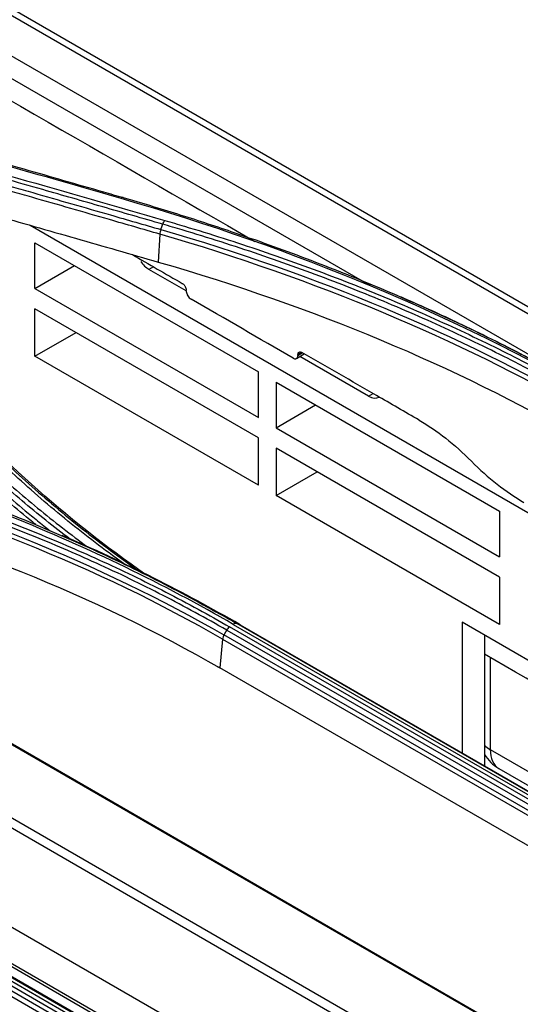
# Model space of a CAD drawing. Units: millimetres. Extents: x 4269 to 8344, y 727 to 3633.
# Drawn here: x 6258 to 6294, y 3323 to 3395 of the extents above; entities that cross this region are included whole.
import ezdxf

# ---------------------------------------------------------------- set-up
doc = ezdxf.new("R2010")
doc.units = ezdxf.units.MM
doc.layers.add('LG-Product', color=3, linetype='Continuous')

msp = doc.modelspace()

# ---------------------------------------------------------------- linework, layer by layer
at = {"layer": 'LG-Product', "color": 3, "linetype": 'Continuous'}
for p, q in [((6774.024, 3096.402), (6245.809, 3401.367)), ((6774.853, 3096.418), (6246.459, 3401.487)), ((6243.259, 3399.921), (6771.48, 3094.952)), ((6283.047, 3375.3), (6242.542, 3398.685)), ((6258.276, 3379.731), (6356.227, 3323.179)), ((6267.693, 3379.084), (6267.566, 3377.063)), ((6258.625, 3378.459), (6274.853, 3369.09)), ((6258.625, 3375.141), (6258.625, 3378.459)), ((6258.625, 3375.141), (6261.498, 3376.8)), ((6267.226, 3376.719), (6266.9, 3376.531)), ((6269.608, 3374.967), (6266.9, 3376.531)), ((6258.625, 3375.141), (6274.853, 3365.772)), ((6269.608, 3374.971), (6269.607, 3375.023)), ((6274.853, 3364.291), (6258.625, 3373.66)), ((6258.625, 3370.218), (6258.625, 3373.66)), ((6258.625, 3370.218), (6261.606, 3371.939)), ((6277.999, 3370.499), (6277.721, 3370.338)), ((6277.722, 3370.286), (6278.034, 3370.479)), ((6274.853, 3360.848), (6258.625, 3370.218)), ((6277.627, 3370.062), (6278.172, 3370.399)), ((6277.721, 3370.338), (6277.722, 3370.286)), ((6282.852, 3367.321), (6277.857, 3370.205)), ((6274.853, 3365.772), (6274.853, 3369.09)), ((6276.135, 3368.349), (6292.363, 3358.98)), ((6276.135, 3368.349), (6276.135, 3365.032)), ((6282.852, 3367.321), (6283.178, 3367.509)), ((6276.135, 3365.032), (6279.008, 3366.69)), ((6339.833, 3294.152), (6216.513, 3365.351)), ((6276.135, 3365.032), (6292.363, 3355.662)), ((6274.853, 3360.848), (6274.853, 3364.291)), ((6339.717, 3294.28), (6219.079, 3363.931)), ((6276.135, 3363.551), (6276.135, 3360.108)), ((6292.363, 3354.181), (6276.135, 3363.551)), ((6276.135, 3360.108), (6279.117, 3361.829)), ((6327.731, 3295.803), (6215.892, 3360.374)), ((6292.363, 3350.739), (6276.135, 3360.108)), ((6325.555, 3296.326), (6216.989, 3359.006)), ((6292.363, 3358.98), (6292.363, 3355.662)), ((6292.363, 3354.181), (6292.363, 3350.739)), ((6303.875, 3332.602), (6272.763, 3350.565)), ((6273.028, 3350.75), (6304.14, 3332.787)), ((6304.397, 3332.848), (6273.284, 3350.811)), ((6273.523, 3350.729), (6304.636, 3332.766)), ((6351.225, 3315.346), (6289.642, 3350.901)), ((6289.642, 3350.901), (6289.642, 3341.423)), ((6303.464, 3332.022), (6272.351, 3349.985)), ((6272.552, 3350.328), (6303.664, 3332.365)), ((6291.268, 3349.962), (6291.268, 3340.484)), ((6272.248, 3349.684), (6272.039, 3347.594)), ((6272.248, 3349.684), (6303.361, 3331.721)), ((6291.688, 3348.335), (6291.688, 3341.667)), ((6272.041, 3347.583), (6271.892, 3347.67)), ((6303.151, 3329.631), (6272.039, 3347.594)), ((6304.111, 3301.514), (6227.966, 3345.477)), ((6291.688, 3341.667), (6323.11, 3323.525)), ((6292.309, 3340.294), (6317.741, 3325.61)), ((6293.704, 3304.879), (6234.593, 3339.006)), ((6292.481, 3305.357), (6235.507, 3338.252)), ((6277.666, 3312.503), (6246.553, 3330.466)), ((6246.81, 3330.682), (6277.922, 3312.719)), ((6278.204, 3312.817), (6247.091, 3330.78)), ((6247.349, 3330.72), (6278.462, 3312.757)), ((6277.305, 3311.944), (6246.193, 3329.907)), ((6246.37, 3330.236), (6277.482, 3312.273))]:
    msp.add_line(p, q, dxfattribs=at)
msp.add_arc((6293.809, 3342.892), 3, 212.11781, 240, dxfattribs=at)
for centre, major_axis, ratio, start_param, end_param in [((6266.956, 3377.787), (-0.687, 1.334), 0.606728, 1.773365, 2.385264), ((6282.908, 3368.577), (-0.687, 1.334), 0.606728, 2.385264, 3.170663), ((6293.809, 3342.892), (3, 0), 0.57735, 3.702154, 3.926991), ((6293.809, 3342.892), (1.5, 2.598), 0.57735, 2.356194, 3.141592)]:
    msp.add_ellipse(centre, major_axis=major_axis, ratio=ratio, start_param=start_param, end_param=end_param, dxfattribs=at)
for points, degree in [([(6242.542, 3397.06), (6253.229, 3390.89), (6263.916, 3384.719), (6274.603, 3378.549)], 3), ([(6264.882, 3381.67), (6257.743, 3383.732), (6250.605, 3385.775), (6243.466, 3387.795)], 3), ([(6246.637, 3386.21), (6253.776, 3384.189), (6260.914, 3382.144), (6268.053, 3380.081)], 3), ([(6265.033, 3381.742), (6264.992, 3381.76), (6264.937, 3381.734), (6264.882, 3381.67)], 3), ([(6299.237, 3367.322), (6289.191, 3373.13), (6277.57, 3378.011), (6264.882, 3381.67)], 3), ([(6267.766, 3379.423), (6267.905, 3379.808)], 1), ([(6267.905, 3379.808), (6267.945, 3379.919), (6267.999, 3380.018), (6268.053, 3380.081)], 3), ([(6267.766, 3379.423), (6267.726, 3379.312), (6267.7, 3379.189), (6267.693, 3379.084)], 3), ([(6298.398, 3366.255), (6289.423, 3371.422), (6279.012, 3375.794), (6267.693, 3379.084)], 3), ([(6267.766, 3379.423), (6279.106, 3376.129), (6289.523, 3371.755), (6298.515, 3366.579)], 3), ([(6265.699, 3377.6), (6266.906, 3376.903), (6268.113, 3376.207), (6269.319, 3375.51)], 3), ([(6267.566, 3377.063), (6278.948, 3373.778), (6289.176, 3369.486), (6298.2, 3364.275)], 3), ([(6277.375, 3370.086), (6274.906, 3371.511), (6272.437, 3372.937), (6269.967, 3374.362)], 3), ([(6285.387, 3374.438), (6285.206, 3374.517)], 1), ([(6289.432, 3372.609), (6288.104, 3373.233), (6286.755, 3373.844), (6285.386, 3374.438)], 3), ([(6266.728, 3354.323), (6260.725, 3358.495), (6255.55, 3363.16), (6251.344, 3368.162)], 3), ([(6286.526, 3365.576), (6287.83, 3364.823), (6289.095, 3363.829), (6290.32, 3362.594)], 3), ([(6290.32, 3362.594), (6291.524, 3361.382), (6292.819, 3360.36), (6294.118, 3359.61)], 3), ([(6272.248, 3349.684), (6263.274, 3354.849), (6252.849, 3359.053), (6241.54, 3361.979)], 3), ([(6241.601, 3362.294), (6252.939, 3359.362), (6263.355, 3355.163), (6272.351, 3349.985)], 3), ([(6241.404, 3359.843), (6252.782, 3356.926), (6263.012, 3352.807), (6272.039, 3347.594)], 3), ([(6273.523, 3350.729), (6269.464, 3353.075), (6265.146, 3355.242), (6260.607, 3357.206)], 3), ([(6272.551, 3350.328), (6272.608, 3350.425), (6272.684, 3350.51), (6272.763, 3350.565)], 3), ([(6273.284, 3350.811), (6273.213, 3350.835), (6273.118, 3350.813), (6273.028, 3350.75)], 3), ([(6273.523, 3350.729), (6273.284, 3350.811)], 1), ([(6272.351, 3349.985), (6272.295, 3349.888), (6272.258, 3349.78), (6272.248, 3349.684)], 3), ([(6272.351, 3349.985), (6272.552, 3350.328)], 1)]:
    msp.add_open_spline(points, degree=degree, dxfattribs=at)
for points, knots in [([(6243.621, 3387.872), (6245.025, 3387.474), (6246.428, 3387.076), (6249.235, 3386.277), (6250.639, 3385.877), (6253.967, 3384.926), (6255.891, 3384.375), (6259.741, 3383.269), (6261.665, 3382.715), (6264.071, 3382.02), (6264.552, 3381.881), (6265.033, 3381.742)], [0, 0, 0, 0, 0.196637, 0.196637, 0.393273, 0.393273, 0.662931, 0.662931, 0.932586, 0.932586, 1, 1, 1, 1]), ([(6246.358, 3385.554), (6248.046, 3385.076), (6249.734, 3384.596), (6253.302, 3383.58), (6255.182, 3383.043), (6257.532, 3382.37), (6258.002, 3382.235), (6260.352, 3381.561), (6262.232, 3381.02), (6265.33, 3380.127), (6266.548, 3379.775), (6267.766, 3379.423)], [0, 0, 0, 0, 0.236552, 0.236552, 0.500001, 0.500001, 0.565863, 0.565863, 0.829309, 0.829309, 1, 1, 1, 1]), ([(6267.905, 3379.808), (6266.452, 3380.228), (6264.998, 3380.647), (6262.091, 3381.485), (6260.638, 3381.902), (6257.304, 3382.859), (6255.424, 3383.397), (6251.664, 3384.469), (6249.783, 3385.004), (6247.433, 3385.671), (6246.963, 3385.804), (6246.493, 3385.937)], [0, 0, 0, 0, 0.203642, 0.203642, 0.407284, 0.407284, 0.670712, 0.670712, 0.934142, 0.934142, 1, 1, 1, 1]), ([(6267.693, 3379.084), (6266.475, 3379.437), (6265.258, 3379.789), (6262.16, 3380.682), (6260.281, 3381.223), (6257.931, 3381.898), (6257.461, 3382.033), (6255.112, 3382.706), (6253.232, 3383.244), (6249.664, 3384.261), (6247.976, 3384.741), (6246.287, 3385.22)], [0, 0, 0, 0, 0.170656, 0.170656, 0.43409, 0.43409, 0.499949, 0.499949, 0.763384, 0.763384, 1, 1, 1, 1]), ([(6246.158, 3383.179), (6249.299, 3382.292), (6252.44, 3381.4), (6257.578, 3379.933), (6259.576, 3379.361), (6263.571, 3378.214), (6265.568, 3377.639), (6267.566, 3377.063)], [0, 0, 0, 0, 0.440155, 0.440155, 0.720077, 0.720077, 1, 1, 1, 1]), ([(6265.033, 3381.742), (6266.362, 3381.358), (6267.679, 3380.961), (6270.288, 3380.141), (6271.58, 3379.719), (6273.782, 3378.969), (6274.698, 3378.648), (6277.426, 3377.666), (6279.219, 3376.985), (6281.862, 3375.927), (6282.736, 3375.568), (6285.335, 3374.473), (6287.038, 3373.719), (6290.378, 3372.164), (6292.016, 3371.363), (6294.229, 3370.229), (6294.833, 3369.913), (6295.432, 3369.594)], [0, 0, 0, 0, 0.120326, 0.120326, 0.240518, 0.240518, 0.327199, 0.327199, 0.500631, 0.500631, 0.587309, 0.587309, 0.760737, 0.760737, 0.934164, 0.934164, 1, 1, 1, 1]), ([(6298.736, 3366.931), (6298.736, 3366.931), (6298.736, 3366.931), (6297.807, 3367.469), (6296.862, 3367.998), (6294.944, 3369.036), (6293.97, 3369.546), (6292.183, 3370.453), (6291.373, 3370.852), (6288.917, 3372.031), (6287.243, 3372.793), (6284.682, 3373.895), (6283.82, 3374.255), (6282.081, 3374.963), (6281.203, 3375.311), (6278.544, 3376.332), (6276.74, 3376.985), (6273.076, 3378.233), (6271.214, 3378.828), (6268.854, 3379.532), (6268.38, 3379.671), (6267.905, 3379.808), (6267.905, 3379.808), (6267.905, 3379.808)], [0, 0, 0, 0, 0.000002, 0.000002, 0.103212, 0.103212, 0.206313, 0.206313, 0.289829, 0.289829, 0.456951, 0.456951, 0.540469, 0.540469, 0.623988, 0.623988, 0.791116, 0.791116, 0.958246, 0.958246, 0.999998, 0.999998, 1, 1, 1, 1]), ([(6268.053, 3380.081), (6268.529, 3379.944), (6269.004, 3379.804), (6271.371, 3379.098), (6273.238, 3378.502), (6276.913, 3377.25), (6278.723, 3376.595), (6281.388, 3375.571), (6282.269, 3375.223), (6284.014, 3374.513), (6284.878, 3374.152), (6287.446, 3373.046), (6289.125, 3372.283), (6291.587, 3371.1), (6292.399, 3370.7), (6294.192, 3369.791), (6295.168, 3369.28), (6297.092, 3368.238), (6298.039, 3367.708), (6298.97, 3367.169)], [0, 0, 0, 0, 0.041757, 0.041757, 0.208892, 0.208892, 0.37602, 0.37602, 0.459538, 0.459538, 0.543056, 0.543056, 0.710176, 0.710176, 0.793692, 0.793692, 0.896795, 0.896795, 1, 1, 1, 1]), ([(6269.319, 3375.51), (6269.332, 3375.503), (6269.345, 3375.494), (6269.389, 3375.462), (6269.42, 3375.433), (6269.466, 3375.38), (6269.483, 3375.358), (6269.524, 3375.297), (6269.546, 3375.257), (6269.58, 3375.176), (6269.592, 3375.135), (6269.604, 3375.07), (6269.607, 3375.046), (6269.607, 3375.023)], [0, 0, 0, 0, 0.08601, 0.08601, 0.300899, 0.300899, 0.434177, 0.434177, 0.64913, 0.64913, 0.864081, 0.864081, 1, 1, 1, 1]), ([(6269.608, 3374.971), (6269.608, 3374.955), (6269.609, 3374.939), (6269.616, 3374.874), (6269.629, 3374.823), (6269.658, 3374.74), (6269.672, 3374.708), (6269.712, 3374.627), (6269.743, 3374.579), (6269.81, 3374.492), (6269.848, 3374.452), (6269.913, 3374.397), (6269.94, 3374.378), (6269.967, 3374.362)], [0, 0, 0, 0, 0.075376, 0.075376, 0.290363, 0.290363, 0.423796, 0.423796, 0.638722, 0.638722, 0.853649, 0.853649, 1, 1, 1, 1]), ([(6289.432, 3372.609), (6289.81, 3372.43), (6290.187, 3372.25), (6291.394, 3371.667), (6292.221, 3371.257), (6293.844, 3370.432), (6294.64, 3370.017), (6295.432, 3369.594)], [0, 0, 0, 0, 0.186648, 0.186648, 0.598843, 0.598843, 1, 1, 1, 1]), ([(6277.721, 3370.338), (6277.721, 3370.351), (6277.721, 3370.363), (6277.726, 3370.409), (6277.734, 3370.439), (6277.756, 3370.479), (6277.766, 3370.492), (6277.797, 3370.521), (6277.821, 3370.532), (6277.874, 3370.54), (6277.904, 3370.537), (6277.955, 3370.521), (6277.977, 3370.511), (6277.999, 3370.499)], [0, 0, 0, 0, 0.07405, 0.07405, 0.289038, 0.289038, 0.42247, 0.42247, 0.637396, 0.637396, 0.852324, 0.852324, 1, 1, 1, 1]), ([(6286.526, 3365.576), (6285.49, 3366.174), (6284.453, 3366.773), (6281.61, 3368.414), (6279.805, 3369.456), (6277.999, 3370.499)], [0, 0, 0, 0, 0.364756, 0.364756, 1, 1, 1, 1]), ([(6261.176, 3356.926), (6259.978, 3357.839), (6258.815, 3358.771), (6256.513, 3360.705), (6255.378, 3361.71), (6253.186, 3363.753), (6252.128, 3364.791), (6250.093, 3366.9), (6249.115, 3367.97), (6247.944, 3369.325), (6247.712, 3369.597), (6247.483, 3369.869)], [0, 0, 0, 0, 0.22848, 0.22848, 0.465873, 0.465873, 0.703272, 0.703272, 0.940676, 0.940676, 1, 1, 1, 1]), ([(6247.758, 3370.059), (6247.986, 3369.787), (6248.217, 3369.516), (6249.385, 3368.165), (6250.36, 3367.097), (6252.389, 3364.993), (6253.444, 3363.957), (6255.631, 3361.918), (6256.763, 3360.916), (6259.102, 3358.95), (6260.31, 3357.985), (6261.836, 3356.825), (6262.12, 3356.612), (6262.406, 3356.399)], [0, 0, 0, 0, 0.05582, 0.05582, 0.2792, 0.2792, 0.502574, 0.502574, 0.725942, 0.725942, 0.949304, 0.949304, 1, 1, 1, 1]), ([(6277.375, 3370.086), (6277.39, 3370.077), (6277.406, 3370.069), (6277.461, 3370.046), (6277.499, 3370.037), (6277.556, 3370.037), (6277.577, 3370.041), (6277.626, 3370.058), (6277.653, 3370.078), (6277.693, 3370.131), (6277.707, 3370.165), (6277.72, 3370.23), (6277.722, 3370.257), (6277.722, 3370.286)], [0, 0, 0, 0, 0.084948, 0.084948, 0.299837, 0.299837, 0.433115, 0.433115, 0.648068, 0.648068, 0.863019, 0.863019, 1, 1, 1, 1]), ([(6258.678, 3357.995), (6258.532, 3358.113), (6258.387, 3358.231), (6257.046, 3359.328), (6255.888, 3360.326), (6253.651, 3362.355), (6252.572, 3363.387), (6250.493, 3365.481), (6249.493, 3366.544), (6248.04, 3368.173), (6247.558, 3368.729), (6247.086, 3369.288), (6247.086, 3369.288), (6247.086, 3369.288)], [0, 0, 0, 0, 0.033347, 0.033347, 0.308903, 0.308903, 0.583885, 0.583885, 0.858937, 0.858937, 0.999997, 0.999997, 1, 1, 1, 1]), ([(6247.221, 3369.57), (6247.221, 3369.57), (6247.221, 3369.57), (6247.693, 3369.011), (6248.175, 3368.454), (6249.627, 3366.826), (6250.626, 3365.764), (6252.702, 3363.671), (6253.779, 3362.641), (6256.013, 3360.613), (6257.169, 3359.616), (6258.662, 3358.395), (6258.962, 3358.152), (6259.419, 3357.788), (6259.574, 3357.664), (6259.73, 3357.542)], [0, 0, 0, 0, 0.000003, 0.000003, 0.131951, 0.131951, 0.38885, 0.38885, 0.645668, 0.645668, 0.903012, 0.903012, 0.967203, 0.967203, 1, 1, 1, 1]), ([(6265.042, 3355.182), (6263.655, 3356.179), (6262.313, 3357.202), (6260.355, 3358.789), (6259.702, 3359.335), (6258.423, 3360.438), (6257.796, 3360.996), (6256.01, 3362.639), (6254.885, 3363.74), (6253.273, 3365.422), (6252.747, 3365.988), (6251.721, 3367.131), (6251.221, 3367.708), (6250.734, 3368.289)], [0, 0, 0, 0, 0.250039, 0.250039, 0.378639, 0.378639, 0.50724, 0.50724, 0.753276, 0.753276, 0.87659, 0.87659, 1, 1, 1, 1]), ([(6251.051, 3368.293), (6251.051, 3368.293), (6251.051, 3368.293), (6251.536, 3367.714), (6252.035, 3367.139), (6253.059, 3366), (6253.583, 3365.435), (6255.192, 3363.759), (6256.314, 3362.661), (6258.096, 3361.024), (6258.721, 3360.468), (6259.996, 3359.367), (6260.647, 3358.824), (6262.638, 3357.211), (6264.017, 3356.162), (6265.705, 3354.954), (6265.967, 3354.768), (6266.232, 3354.583)], [0, 0, 0, 0, 0.000002, 0.000002, 0.117036, 0.117036, 0.233984, 0.233984, 0.467322, 0.467322, 0.589289, 0.589289, 0.711254, 0.711254, 0.955324, 0.955324, 1, 1, 1, 1]), ([(6273.028, 3350.75), (6267.979, 3353.669), (6262.586, 3356.277), (6251.133, 3360.871), (6245.048, 3362.864), (6238.675, 3364.498)], [0, 0, 0, 0, 0.5, 0.5, 1, 1, 1, 1]), ([(6238.844, 3364.602), (6239.871, 3364.338), (6240.891, 3364.065), (6242.916, 3363.501), (6243.922, 3363.209), (6246.911, 3362.309), (6248.874, 3361.673), (6251.759, 3360.67), (6252.706, 3360.33), (6255.522, 3359.285), (6257.368, 3358.555), (6260.084, 3357.412), (6260.98, 3357.023), (6263.643, 3355.832), (6265.384, 3355.007), (6268.787, 3353.298), (6270.451, 3352.414), (6272.48, 3351.273), (6272.884, 3351.043), (6273.284, 3350.811)], [0, 0, 0, 0, 0.080826, 0.080826, 0.161597, 0.161597, 0.322783, 0.322783, 0.402431, 0.402431, 0.561804, 0.561804, 0.64145, 0.64145, 0.800817, 0.800817, 0.960183, 0.960183, 1, 1, 1, 1]), ([(6272.552, 3350.328), (6272.552, 3350.328), (6272.552, 3350.328), (6271.8, 3350.763), (6271.038, 3351.192), (6269.495, 3352.033), (6268.714, 3352.446), (6266.346, 3353.662), (6264.731, 3354.443), (6262.304, 3355.547), (6261.518, 3355.894), (6259.14, 3356.915), (6257.524, 3357.568), (6255.058, 3358.504), (6254.229, 3358.809), (6251.721, 3359.703), (6250.022, 3360.27), (6246.574, 3361.342), (6244.824, 3361.847), (6242.609, 3362.439), (6242.164, 3362.555), (6241.719, 3362.669), (6241.719, 3362.669), (6241.719, 3362.669)], [0, 0, 0, 0, 0.000002, 0.000002, 0.083481, 0.083481, 0.166903, 0.166903, 0.333363, 0.333363, 0.411763, 0.411763, 0.568638, 0.568638, 0.647041, 0.647041, 0.803921, 0.803921, 0.960803, 0.960803, 0.999998, 0.999998, 1, 1, 1, 1]), ([(6241.847, 3362.938), (6242.294, 3362.824), (6242.739, 3362.707), (6244.961, 3362.114), (6246.715, 3361.607), (6250.173, 3360.532), (6251.877, 3359.964), (6254.391, 3359.068), (6255.222, 3358.762), (6257.695, 3357.823), (6259.316, 3357.169), (6261.7, 3356.146), (6262.488, 3355.798), (6264.922, 3354.691), (6266.541, 3353.908), (6268.915, 3352.689), (6269.698, 3352.274), (6271.245, 3351.43), (6272.009, 3351.001), (6272.763, 3350.565)], [0, 0, 0, 0, 0.039199, 0.039199, 0.196088, 0.196088, 0.352969, 0.352969, 0.431371, 0.431371, 0.588244, 0.588244, 0.666642, 0.666642, 0.833102, 0.833102, 0.916526, 0.916526, 1, 1, 1, 1]), ([(6346.688, 3316.581), (6344.291, 3317.964), (6325.819, 3328.629), (6307.346, 3339.295), (6291.271, 3348.576)], [0, 0, 0, 0, 0.129757, 1, 1, 1, 1])]:
    msp.add_open_spline(points, degree=3, knots=knots, dxfattribs=at)

doc.saveas('drawing.dxf')
